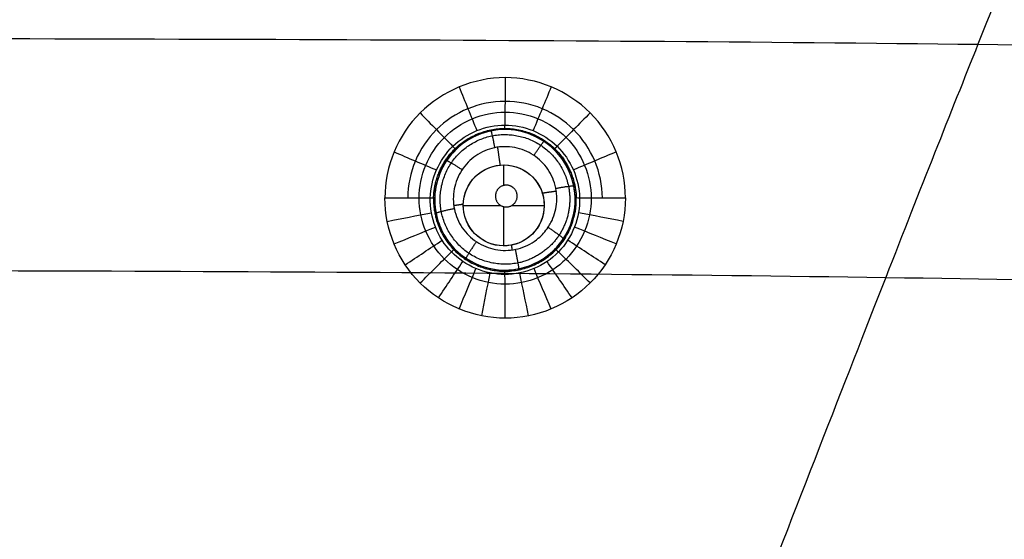
# Model space of a CAD drawing. Units: millimetres. Extents: x -64 to 465, y -149 to 149.
# Drawn here: x 356 to 382, y 96 to 110 of the extents above; entities that cross this region are included whole.
import ezdxf

# ---------------------------------------------------------------- set-up
doc = ezdxf.new("R2010")
doc.units = ezdxf.units.MM
doc.layers.add('Default', color=18, linetype='Continuous', true_color=0x000000)

msp = doc.modelspace()

# ---------------------------------------------------------------- linework, layer by layer
at = {"layer": 'Default', "color": 75, "true_color": 0x6cb448}
for p, q in [((368.721, 105.814, 994.06), (368.721, 106.369, 994.06)), ((367.628, 105.276, 994.06), (368.637, 105.276, 994.06)), ((368.721, 104.182, 994.06), (368.721, 105.241, 994.06)), ((368.942, 105.276, 994.06), (369.815, 105.276, 994.06))]:
    msp.add_line(p, q, dxfattribs=at)
msp.add_circle((368.721, 105.276, 994.06), 1.093, dxfattribs=at)
at = {"layer": 'Default', "color": 252, "true_color": 0x848490}
for points, degree, knots in [([(340, 125.011, 1013.2), (358.561, 125.011, 1013.2), (389.702, 125.036, 1013.2), (421.916, 124.334, 1013.2), (442.785, 121.621, 1013.2), (455.161, 115.17, 1013.2), (461.611, 102.793, 1013.2), (464.324, 81.922, 1013.2), (465.025, 49.707, 1013.2), (465.001, 18.561, 1013.2), (465, 0, 1013.2)], 3, [-233.857955, -233.857955, -233.857955, -233.857955, -204.625709, -175.393462, -146.161216, -116.92897, -87.696723, -58.464477, -29.232231, 0, 0, 0, 0]), ([(465, 0, 1007.193), (465.001, 18.561, 1007.193), (465.025, 49.707, 1007.193), (464.324, 81.922, 1007.193), (461.611, 102.793, 1007.193), (455.161, 115.17, 1007.193), (442.785, 121.621, 1007.193), (421.916, 124.334, 1007.193), (389.702, 125.036, 1007.193), (358.561, 125.011, 1007.193), (340, 125.011, 1007.193)], 3, [0.000086, 0.000086, 0.000086, 0.000086, 29.232269, 58.464537, 87.696806, 116.929074, 146.161343, 175.393612, 204.62588, 233.858148, 233.858148, 233.858148, 233.858148]), ([(340, 125.011, 1017.041), (349.226, 125.011, 1017.041), (366.201, 125.017, 1017.041), (387.653, 124.945, 1017.039), (405.518, 124.692, 1017.035), (420.183, 124.101, 1017.03), (430.061, 123.198, 1017.025), (436.733, 122.124, 1017.02), (441.165, 121.116, 1017.016), (444.419, 120.085, 1017.013), (446.778, 119.129, 1017.01), (448.43, 118.343, 1017.007), (449.971, 117.483, 1017.005), (451.165, 116.701, 1017.003), (452.069, 116.034, 1017.001), (452.613, 115.599, 1017), (453.036, 115.241, 1016.999), (453.348, 114.966, 1016.998), (453.6, 114.736, 1016.998), (453.781, 114.566, 1016.997), (453.873, 114.478, 1016.997), (453.97, 114.383, 1016.997), (453.957, 114.396, 1016.997), (453.981, 114.373, 1016.997), (454.011, 114.343, 1016.997), (454.083, 114.273, 1016.997), (454.194, 114.162, 1016.997), (454.383, 113.972, 1016.997), (454.687, 113.655, 1016.997), (455.313, 112.965, 1016.998), (456.326, 111.731, 1017), (457.552, 109.883, 1017.002), (458.592, 107.924, 1017.004), (459.383, 106.178, 1017.006), (460.168, 104.113, 1017.008), (460.93, 101.679, 1017.01), (461.534, 99.296, 1017.012), (461.99, 97.142, 1017.014), (462.317, 95.392, 1017.015), (462.576, 93.815, 1017.016), (462.775, 92.476, 1017.017), (462.919, 91.431, 1017.018), (463.059, 90.345, 1017.019), (463.171, 89.404, 1017.019), (463.258, 88.629, 1017.02), (463.312, 88.135, 1017.02), (463.354, 87.733, 1017.02), (463.385, 87.432, 1017.02), (463.412, 87.17, 1017.021), (463.431, 86.977, 1017.021), (463.45, 86.781, 1017.021), (463.451, 86.777, 1017.021), (463.458, 86.704, 1017.021), (463.464, 86.635, 1017.021), (463.473, 86.543, 1017.021), (463.485, 86.423, 1017.021), (463.499, 86.272, 1017.021), (463.522, 86.029, 1017.021), (463.55, 85.725, 1017.022), (463.584, 85.356, 1017.022), (463.616, 84.986, 1017.022), (463.66, 84.487, 1017.022), (463.712, 83.858, 1017.023), (463.773, 83.092, 1017.023), (463.851, 82.055, 1017.024), (463.945, 80.732, 1017.024), (464.049, 79.099, 1017.025), (464.178, 76.859, 1017.026), (464.322, 73.941, 1017.028), (464.47, 70.242, 1017.029), (464.573, 66.988, 1017.03), (464.644, 64.278, 1017.031), (464.685, 62.539, 1017.032), (464.714, 61.12, 1017.032), (464.736, 60.041, 1017.033), (464.753, 59.134, 1017.033), (464.764, 58.485, 1017.033), (464.77, 58.124, 1017.033), (464.775, 57.82, 1017.033), (464.778, 57.639, 1017.033), (464.783, 57.355, 1017.034), (464.79, 56.877, 1017.034), (464.801, 56.18, 1017.034), (464.813, 55.346, 1017.034), (464.829, 54.227, 1017.034), (464.847, 52.82, 1017.035), (464.872, 50.55, 1017.035), (464.9, 47.679, 1017.036), (464.927, 44.186, 1017.037), (464.948, 40.648, 1017.038), (464.97, 35.876, 1017.038), (464.987, 29.819, 1017.039), (464.997, 22.439, 1017.04), (465.002, 12.498, 1017.041), (465, 4.984, 1017.041), (465, 0, 1017.041)], 3, [0, 0, 0, 0, 14.543047, 29.086094, 43.629141, 58.172188, 72.715235, 79.986758, 87.258282, 94.529805, 98.165567, 101.801329, 105.437091, 109.072852, 110.890733, 112.708614, 113.617555, 114.526495, 115.435436, 115.889906, 116.117141, 116.344376, 116.571611, 116.798846, 117.253316, 118.162257, 119.071197, 119.980138, 121.798019, 123.615899, 127.251661, 130.887423, 132.705304, 134.523185, 136.341066, 138.158946, 139.976827, 140.885768, 141.794708, 142.703649, 143.158119, 143.612589, 144.067059, 144.52153, 144.748765, 144.976, 145.089617, 145.203235, 145.316852, 145.373661, 145.43047, 145.487279, 145.544087, 145.657705, 145.771323, 145.88494, 146.112175, 146.33941, 146.793881, 147.248351, 147.702821, 148.157291, 149.066232, 149.975172, 150.884113, 152.701993, 154.519874, 156.337755, 159.973517, 163.609279, 167.24504, 169.062921, 170.880802, 171.789743, 172.698683, 173.607623, 174.062094, 174.289329, 174.516564, 174.743799, 174.971034, 175.425504, 176.334445, 177.243385, 178.152326, 179.970207, 181.788087, 185.423849, 189.059611, 192.695373, 196.331134, 203.602658, 210.874181, 218.145705, 232.688752, 232.688752, 232.688752, 232.688752]), ([(340, 125.011, 1001.258), (345.196, 125.011, 1001.258), (354.56, 125.012, 1001.258), (366.009, 125.006, 1001.259), (375.257, 124.984, 1001.259), (381.4, 124.955, 1001.26), (385.503, 124.928, 1001.261), (388.202, 124.905, 1001.262), (390.545, 124.883, 1001.262), (392.553, 124.86, 1001.263), (393.962, 124.843, 1001.264), (394.937, 124.829, 1001.264), (395.595, 124.82, 1001.265), (396.082, 124.813, 1001.265), (396.436, 124.808, 1001.265), (396.684, 124.804, 1001.266), (396.915, 124.8, 1001.266), (397.092, 124.797, 1001.266), (397.225, 124.795, 1001.266), (397.305, 124.794, 1001.266), (397.367, 124.793, 1001.266), (397.411, 124.792, 1001.266), (397.451, 124.792, 1001.266), (397.47, 124.791, 1001.266), (397.494, 124.791, 1001.266), (397.474, 124.791, 1001.266), (397.598, 124.789, 1001.267), (397.713, 124.787, 1001.267), (397.938, 124.784, 1001.267), (398.245, 124.778, 1001.268), (398.617, 124.772, 1001.268), (399.11, 124.763, 1001.269), (399.723, 124.752, 1001.27), (400.695, 124.733, 1001.271), (401.896, 124.709, 1001.273), (403.313, 124.677, 1001.275), (404.707, 124.643, 1001.277), (406.535, 124.594, 1001.28), (408.764, 124.528, 1001.283), (411.348, 124.436, 1001.286), (414.678, 124.3, 1001.291), (418.626, 124.098, 1001.296), (423.037, 123.801, 1001.301), (427.136, 123.441, 1001.306), (430.936, 123.011, 1001.31), (435.623, 122.331, 1001.314), (440.801, 121.263, 1001.316), (445.165, 119.849, 1001.316), (448.217, 118.47, 1001.315), (449.951, 117.496, 1001.313), (451.241, 116.644, 1001.312), (452.163, 115.967, 1001.31), (452.889, 115.373, 1001.309), (453.384, 114.934, 1001.308), (453.653, 114.686, 1001.307), (453.875, 114.476, 1001.306), (454.007, 114.347, 1001.306), (454.212, 114.145, 1001.306), (454.551, 113.799, 1001.305), (455.029, 113.284, 1001.303), (455.576, 112.643, 1001.302), (456.276, 111.755, 1001.3), (457.098, 110.581, 1001.298), (458.303, 108.557, 1001.294), (459.616, 105.745, 1001.29), (460.914, 101.875, 1001.285), (461.972, 97.469, 1001.281), (463.1, 90.822, 1001.276), (464.047, 80.945, 1001.27), (464.666, 66.223, 1001.265), (465.02, 42.228, 1001.26), (465.001, 18.714, 1001.258), (465, 0, 1001.258)], 3, [-232.711238, -232.711238, -232.711238, -232.711238, -225.439012, -218.166785, -210.894559, -203.622332, -199.986219, -196.350106, -192.713993, -189.07788, -185.441766, -183.62371, -181.805653, -179.987597, -179.078568, -178.16954, -177.260512, -176.351483, -175.896969, -175.442455, -175.215198, -174.987941, -174.760684, -174.647055, -174.590241, -174.533427, -174.476612, -174.419798, -174.30617, -174.078913, -173.851656, -173.624398, -173.169884, -172.71537, -171.806342, -170.897314, -169.988285, -169.079257, -167.2612, -165.443144, -163.625087, -159.988974, -156.352861, -152.716747, -149.080634, -145.444521, -138.172295, -130.900068, -127.263955, -123.627842, -121.809785, -119.991728, -118.173672, -117.264644, -116.810129, -116.355615, -115.901101, -115.446587, -114.537559, -112.719502, -110.901445, -109.083389, -105.447276, -101.811162, -94.538936, -87.26671, -79.994483, -72.722257, -58.177804, -43.633351, -29.088898, 0, 0, 0, 0]), ([(464.878, 0, 1017.541), (464.879, 9.638, 1017.541), (464.882, 24.095, 1017.54), (464.828, 43.375, 1017.537), (464.694, 57.034, 1017.534), (464.414, 69.091, 1017.53), (463.995, 78.746, 1017.526), (463.369, 86.797, 1017.521), (462.562, 93.666, 1017.516), (461.387, 99.66, 1017.511), (459.983, 104.421, 1017.506), (458.356, 108.241, 1017.501), (456.399, 111.495, 1017.498), (453.938, 114.39, 1017.497), (450.984, 116.757, 1017.498), (447.689, 118.629, 1017.502), (444.255, 120.023, 1017.506), (440.706, 121.082, 1017.51), (436.717, 121.994, 1017.514), (431.934, 122.788, 1017.517), (425.941, 123.451, 1017.522), (418.354, 124.025, 1017.526), (408.758, 124.435, 1017.53), (396.756, 124.708, 1017.534), (383.162, 124.839, 1017.537), (363.976, 124.893, 1017.54), (349.59, 124.889, 1017.541), (340, 124.888, 1017.541)], 3, [0, 0, 0, 0, 29.089076, 43.633614, 58.178152, 70.2986, 79.994959, 87.267228, 94.539497, 100.599721, 105.447901, 109.084035, 112.72017, 116.356304, 119.992439, 123.628573, 127.264708, 130.900842, 134.536977, 139.385156, 145.44538, 152.717649, 162.414008, 174.534456, 189.078994, 203.623532, 232.712642, 232.712642, 232.712642, 232.712642]), ([(464.876, 0, 1000.758), (464.877, 9.657, 1000.758), (464.881, 24.142, 1000.759), (464.826, 43.461, 1000.763), (464.691, 57.15, 1000.766), (464.409, 69.233, 1000.771), (463.984, 78.901, 1000.775), (463.353, 86.949, 1000.78), (462.538, 93.813, 1000.785), (461.351, 99.805, 1000.791), (459.934, 104.557, 1000.797), (458.295, 108.36, 1000.802), (456.327, 111.594, 1000.806), (453.847, 114.477, 1000.807), (450.869, 116.833, 1000.805), (447.575, 118.682, 1000.801), (443.752, 120.216, 1000.796), (438.991, 121.545, 1000.79), (433.035, 122.661, 1000.785), (426.26, 123.423, 1000.78), (418.282, 124.04, 1000.775), (408.692, 124.462, 1000.77), (396.694, 124.698, 1000.766), (383.117, 124.841, 1000.762), (363.95, 124.889, 1000.759), (349.581, 124.889, 1000.758), (340, 124.887, 1000.758)], 3, [-0.000005, -0.000005, -0.000005, -0.000005, 29.090005, 43.635008, 58.180011, 70.300846, 79.997514, 87.270016, 94.542517, 100.602935, 105.451269, 109.08752, 112.72377, 116.360021, 119.996272, 123.632522, 127.268773, 132.117107, 138.177525, 145.450026, 152.722528, 162.419196, 174.540032, 189.085034, 203.630037, 232.720049, 232.720049, 232.720049, 232.720049]), ([(464.538, 0, 1017.928), (464.538, 9.299, 1017.928), (464.542, 26.389, 1017.927), (464.473, 47.946, 1017.921), (464.211, 65.853, 1017.913), (463.609, 80.518, 1017.904), (462.678, 90.363, 1017.894), (461.572, 96.999, 1017.887), (460.533, 101.4, 1017.88), (459.256, 105.268, 1017.874), (457.965, 108.083, 1017.869), (456.78, 110.111, 1017.865), (455.971, 111.288, 1017.862), (455.282, 112.179, 1017.86), (454.833, 112.715, 1017.859), (454.463, 113.132, 1017.858), (454.179, 113.439, 1017.857), (453.94, 113.687, 1017.856), (453.765, 113.863, 1017.856), (453.672, 113.956, 1017.855), (453.581, 114.045, 1017.855), (453.57, 114.056, 1017.855), (453.525, 114.1, 1017.855), (453.453, 114.169, 1017.855), (453.327, 114.289, 1017.855), (453.152, 114.452, 1017.855), (452.879, 114.698, 1017.855), (452.466, 115.057, 1017.855), (451.636, 115.729, 1017.856), (450.253, 116.727, 1017.858), (448.297, 117.859, 1017.862), (446.294, 118.791, 1017.866), (444.541, 119.491, 1017.87), (442.504, 120.179, 1017.874), (440.142, 120.842, 1017.878), (437.864, 121.365, 1017.883), (435.83, 121.759, 1017.886), (434.191, 122.043, 1017.889), (432.724, 122.268, 1017.891), (431.485, 122.44, 1017.894), (430.523, 122.566, 1017.895), (429.526, 122.688, 1017.897), (428.665, 122.786, 1017.898), (427.958, 122.863, 1017.899), (427.509, 122.91, 1017.9), (427.143, 122.947, 1017.9), (426.87, 122.974, 1017.901), (426.631, 122.998, 1017.901), (426.458, 123.014, 1017.902), (426.275, 123.032, 1017.902), (426.291, 123.03, 1017.902), (426.243, 123.035, 1017.902), (426.207, 123.038, 1017.902), (426.153, 123.043, 1017.902), (426.084, 123.05, 1017.902), (425.995, 123.058, 1017.902), (425.852, 123.072, 1017.902), (425.669, 123.089, 1017.903), (425.444, 123.109, 1017.903), (425.213, 123.13, 1017.903), (424.896, 123.158, 1017.904), (424.486, 123.194, 1017.904), (423.968, 123.237, 1017.905), (423.244, 123.296, 1017.906), (422.273, 123.371, 1017.907), (420.998, 123.463, 1017.908), (419.606, 123.554, 1017.909), (418.093, 123.646, 1017.91), (415.902, 123.767, 1017.912), (412.82, 123.912, 1017.913), (409.226, 124.045, 1017.915), (406.002, 124.142, 1017.916), (403.833, 124.198, 1017.917), (401.999, 124.24, 1017.918), (400.572, 124.27, 1017.918), (399.343, 124.294, 1017.919), (398.45, 124.31, 1017.919), (397.947, 124.318, 1017.919), (397.528, 124.325, 1017.919), (397.252, 124.33, 1017.919), (396.834, 124.337, 1017.919), (396.127, 124.348, 1017.92), (395.105, 124.363, 1017.92), (393.884, 124.38, 1017.92), (392.257, 124.4, 1017.921), (390.228, 124.423, 1017.921), (386.998, 124.454, 1017.922), (383, 124.483, 1017.923), (378.299, 124.508, 1017.924), (373.726, 124.524, 1017.925), (367.844, 124.538, 1017.926), (360.967, 124.546, 1017.927), (353.708, 124.549, 1017.927), (345.62, 124.549, 1017.928), (341.609, 124.549, 1017.928), (340, 124.549, 1017.928)], 3, [0, 0, 0, 0, 14.494165, 28.988329, 43.482494, 57.976658, 72.470823, 79.717905, 86.964987, 94.21207, 101.459152, 105.082693, 108.706234, 110.518005, 112.329775, 113.235661, 114.141546, 115.047431, 115.500374, 115.726845, 115.953316, 116.179788, 116.406259, 116.859202, 117.765087, 118.670972, 119.576858, 121.388628, 123.200399, 126.82394, 130.447481, 132.259251, 134.071022, 135.882793, 137.694563, 139.506334, 140.412219, 141.318104, 142.22399, 142.676932, 143.129875, 143.582818, 144.03576, 144.262231, 144.488703, 144.601938, 144.715174, 144.82841, 144.885028, 144.941645, 144.998263, 145.054881, 145.168117, 145.281352, 145.394588, 145.621059, 145.847531, 146.300473, 146.753416, 147.206359, 147.659301, 148.565187, 149.471072, 150.376957, 152.188728, 154.000498, 155.812269, 157.624039, 159.43581, 163.059351, 166.682892, 168.494663, 170.306433, 171.212319, 172.118204, 173.024089, 173.477032, 173.703503, 173.929975, 174.156446, 174.382917, 174.83586, 175.741745, 176.64763, 177.553516, 179.365286, 181.177057, 184.800598, 188.424139, 192.04768, 195.671221, 202.918304, 210.165386, 217.412468, 231.906633, 231.906633, 231.906633, 231.906633]), ([(464.533, 0, 1000.374), (464.534, 4.828, 1000.374), (464.535, 14.485, 1000.374), (464.524, 28.972, 1000.376), (464.483, 43.459, 1000.379), (464.337, 57.95, 1000.383), (464.045, 70.028, 1000.389), (463.574, 79.684, 1000.396), (463.003, 86.917, 1000.402), (462.139, 94.16, 1000.412), (460.662, 101.322, 1000.424), (458.199, 108.293, 1000.443), (453.829, 114.46, 1000.455), (447.503, 118.568, 1000.44), (440.51, 120.874, 1000.423), (433.378, 122.265, 1000.41), (423.848, 123.344, 1000.399), (411.877, 124.053, 1000.389), (397.489, 124.344, 1000.383), (383.115, 124.497, 1000.379), (368.742, 124.534, 1000.376), (354.371, 124.546, 1000.374), (344.79, 124.545, 1000.374), (340, 124.544, 1000.374)], 3, [0, 0, 0, 0, 14.509394, 29.018788, 43.528181, 58.037575, 72.546969, 79.801666, 87.056363, 94.311059, 101.565756, 108.820453, 116.07515, 123.329847, 130.584544, 137.839241, 145.093938, 159.603331, 174.112725, 188.622119, 203.131513, 217.640906, 232.1503, 232.1503, 232.1503, 232.1503]), ([(463.535, 0, 1018.619), (463.533, 55.025, 1018.62), (463.581, 117.706, 1018.605), (457.698, 123.592, 1018.605), (395.018, 123.543, 1018.62), (340, 123.546, 1018.619)], 4, [0.000013, 0.000013, 0.000013, 0.000013, 0.000013, 122.98383, 245.961771, 245.961771, 245.961771, 245.961771, 245.961771]), ([(340, 122.511, 1019.302), (344.759, 122.511, 1019.302), (354.277, 122.512, 1019.301), (368.553, 122.505, 1019.297), (382.83, 122.459, 1019.292), (397.105, 122.329, 1019.279), (409.001, 122.061, 1019.26), (418.508, 121.618, 1019.231), (425.629, 121.107, 1019.197), (432.718, 120.306, 1019.144), (439.736, 119.001, 1019.066), (446.569, 116.807, 1018.95), (452.641, 112.864, 1018.865), (456.685, 106.839, 1018.944), (458.928, 100.005, 1019.063), (460.262, 92.971, 1019.141), (461.347, 83.486, 1019.213), (461.986, 71.571, 1019.255), (462.318, 57.259, 1019.279), (462.448, 42.945, 1019.292), (462.494, 28.63, 1019.297), (462.502, 14.315, 1019.3), (462.5, 4.772, 1019.302), (462.5, 0, 1019.302)], 3, [0, 0, 0, 0, 14.313488, 28.627062, 42.940637, 57.254211, 71.567785, 78.724572, 85.881359, 93.038146, 100.194933, 107.35172, 114.508507, 121.665294, 128.822081, 135.978868, 143.135655, 157.44923, 171.762804, 186.076378, 200.389952, 214.703526, 229.0171, 229.0171, 229.0171, 229.0171])]:
    msp.add_open_spline(points, degree=degree, knots=knots, dxfattribs=at)
for points in [[(465, 0, 1015.132), (465, 18.563, 1015.132), (465.026, 49.706, 1015.132), (464.324, 81.922, 1015.132), (461.611, 102.793, 1015.132), (455.161, 115.17, 1015.132), (442.785, 121.621, 1015.132), (421.916, 124.334, 1015.132), (389.702, 125.036, 1015.132), (358.561, 125.011, 1015.132), (340, 125.011, 1015.132)], [(368.76, 107.795, 996.593), (368.152, 107.795, 996.592), (366.936, 107.289, 996.549), (366.185, 105.473, 996.414), (366.935, 103.651, 996.295), (368.76, 102.893, 996.252), (370.581, 103.648, 996.301), (371.336, 105.468, 996.421), (370.586, 107.289, 996.554), (369.368, 107.795, 996.594), (368.76, 107.795, 996.593)]]:
    msp.add_open_spline(points, degree=3, dxfattribs=at)
at = {"layer": 'Default', "color": 253, "true_color": 0xb4b4b4}
for points, degree, knots in [([(462.011, 0, 1019.609), (462.011, 4.714, 1019.609), (462.013, 14.141, 1019.607), (461.998, 28.282, 1019.607), (461.94, 42.424, 1019.61), (461.802, 56.562, 1019.606), (461.451, 70.705, 1019.602), (460.808, 82.46, 1019.582), (459.716, 91.796, 1019.554), (458.627, 97.581, 1019.522), (457.259, 102.159, 1019.5), (455.938, 105.442, 1019.479), (454.19, 108.564, 1019.464), (451.948, 111.36, 1019.459), (449.268, 113.702, 1019.46), (446.163, 115.577, 1019.478), (442.886, 117.001, 1019.492), (438.377, 118.423, 1019.521), (432.531, 119.609, 1019.546), (425.463, 120.46, 1019.576), (418.366, 121.018, 1019.586), (408.874, 121.481, 1019.605), (397.001, 121.788, 1019.603), (382.752, 121.925, 1019.612), (368.502, 121.988, 1019.607), (354.251, 122.003, 1019.606), (344.75, 122, 1019.609), (340, 122, 1019.609)], 3, [0, 0, 0, 0, 14.207536, 28.415072, 42.622609, 56.830145, 71.037681, 85.245217, 92.348985, 99.452753, 103.004637, 106.556521, 110.108405, 113.660289, 117.212173, 120.764057, 124.315941, 127.867826, 134.971594, 142.075362, 149.17913, 156.282898, 170.490434, 184.69797, 198.905506, 213.113043, 227.320579, 227.320579, 227.320579, 227.320579]), ([(340, 122, 1016.7), (354.494, 122, 1016.7), (377.736, 122.023, 1016.7), (406.449, 121.668, 1016.7), (424.478, 120.706, 1016.7), (436.33, 119.059, 1016.7), (444.559, 116.572, 1016.7), (450.476, 113.052, 1016.7), (454.702, 108.177, 1016.7), (457.641, 101.637, 1016.7), (459.657, 92.917, 1016.7), (460.962, 80.936, 1016.7), (461.731, 63.431, 1016.7), (462.029, 35.967, 1016.7), (462.011, 13.83, 1016.7), (462.011, 0, 1016.7)], 3, [-227.531337, -227.531337, -227.531337, -227.531337, -183.986764, -157.721123, -141.267957, -129.766741, -121.83999, -115.530056, -109.34109, -102.651314, -94.195507, -82.487276, -66.506789, -41.536343, 0, 0, 0, 0]), ([(462.011, 0, 1018.17), (462.011, 4.735, 1018.17), (462.013, 14.204, 1018.17), (461.998, 28.405, 1018.17), (461.939, 42.607, 1018.17), (461.798, 56.811, 1018.17), (461.441, 71.004, 1018.17), (460.783, 82.822, 1018.17), (459.655, 92.231, 1018.17), (458.287, 99.196, 1018.17), (455.957, 105.954, 1018.17), (451.902, 111.895, 1018.17), (445.944, 115.956, 1018.17), (439.2, 118.274, 1018.17), (432.232, 119.653, 1018.17), (425.173, 120.487, 1018.17), (418.094, 121.034, 1018.17), (408.636, 121.488, 1018.17), (396.806, 121.791, 1018.17), (382.605, 121.926, 1018.17), (368.403, 121.988, 1018.17), (354.201, 122.003, 1018.17), (344.734, 122, 1018.17), (340, 122, 1018.17)], 3, [0, 0, 0, 0, 14.220237, 28.440473, 42.66071, 56.880946, 71.101183, 85.32142, 92.431538, 99.541656, 106.651774, 113.761893, 120.872011, 127.982129, 135.092248, 142.202366, 149.312484, 156.422603, 170.642839, 184.863076, 199.083312, 213.303549, 227.523786, 227.523786, 227.523786, 227.523786]), ([(385.651, 119.466, 1018.134), (385.17, 118.328, 1018.769), (384.4, 116.56, 1019.583), (383.044, 113.345, 1020.558), (381.466, 109.473, 1021.354), (378.989, 103.207, 1022.141), (375.37, 93.904, 1022.828), (370.596, 81.553, 1023.398), (363.664, 63.569, 1023.948), (357.728, 48.135, 1024.223), (353.78, 37.865, 1024.335)], 3, [1.964988, 1.964988, 1.964988, 1.964988, 14.670267, 22.0054, 31.785578, 44.0108, 58.681067, 73.351333, 88.0216, 113.03835, 113.03835, 113.03835, 113.03835]), ([(402.999, 119.192, 1018.122), (402.334, 118.047, 1018.761), (401.27, 116.271, 1019.577), (399.398, 113.039, 1020.55), (397.219, 109.151, 1021.338), (393.796, 102.861, 1022.111), (388.793, 93.523, 1022.78), (382.192, 81.126, 1023.339), (372.416, 62.714, 1023.905), (363.949, 46.736, 1024.207), (358.227, 35.932, 1024.333)], 3, [1.924405, 1.924405, 1.924405, 1.924405, 14.670267, 22.0054, 31.785578, 44.0108, 58.681067, 73.351333, 88.0216, 114.12505, 114.12505, 114.12505, 114.12505]), ([(421.335, 118.34, 1018.078), (420.467, 117.179, 1018.732), (419.093, 115.389, 1019.56), (416.67, 112.131, 1020.536), (413.86, 108.236, 1021.315), (409.437, 101.94, 1022.068), (402.965, 92.595, 1022.713), (394.423, 80.192, 1023.256), (381.496, 61.377, 1023.841), (370.163, 44.853, 1024.185), (362.38, 33.498, 1024.329)], 3, [1.748194, 1.748194, 1.748194, 1.748194, 14.670267, 22.0054, 31.785578, 44.0108, 58.681067, 73.351333, 88.0216, 115.322438, 115.322438, 115.322438, 115.322438]), ([(434.984, 116.602, 1017.985), (433.953, 115.416, 1018.672), (432.348, 113.608, 1019.529), (429.508, 110.322, 1020.521), (426.243, 106.45, 1021.294), (421.082, 100.203, 1022.032), (413.514, 90.943, 1022.656), (403.519, 78.659, 1023.186), (388.172, 59.763, 1023.786), (374.608, 43.041, 1024.165), (365.197, 31.433, 1024.325)], 3, [1.370126, 1.370126, 1.370126, 1.370126, 14.670267, 22.0054, 31.785578, 44.0108, 58.681067, 73.351333, 88.0216, 116.128448, 116.128448, 116.128448, 116.128448]), ([(340, 116.061, 1019.741), (357.331, 116.055, 1019.741), (379.136, 116.05, 1019.739), (403.266, 115.652, 1019.732), (419.367, 114.88, 1019.721), (432.38, 113.135, 1019.701), (440.845, 110.301, 1019.678), (446.342, 106.332, 1019.67), (450.313, 100.836, 1019.678), (453.147, 92.372, 1019.701), (454.893, 79.359, 1019.72), (455.665, 63.258, 1019.731), (456.062, 39.129, 1019.739), (456.066, 17.327, 1019.741), (456.072, 0, 1019.74)], 3, [0.002034, 0.002034, 0.002034, 0.002034, 28.04911, 42.073666, 60.773073, 79.472479, 98.171886, 112.196442, 126.220997, 144.920404, 163.619811, 182.319218, 196.343773, 224.387279, 224.387279, 224.387279, 224.387279]), ([(340, 113.679, 1020.468), (356.936, 113.672, 1020.468), (378.242, 113.658, 1020.464), (401.821, 113.246, 1020.451), (417.559, 112.468, 1020.438), (430.292, 110.732, 1020.421), (438.599, 107.926, 1020.406), (444.014, 104.003, 1020.4), (447.938, 98.59, 1020.405), (450.745, 90.285, 1020.421), (452.481, 77.552, 1020.438), (453.258, 61.814, 1020.451), (453.669, 38.235, 1020.463), (453.683, 16.932, 1020.468), (453.69, 0, 1020.468)], 3, [0.002022, 0.002022, 0.002022, 0.002022, 28.04911, 42.073666, 60.773073, 79.472479, 98.171886, 112.196442, 126.220997, 144.920404, 163.619811, 182.319218, 196.343773, 224.387251, 224.387251, 224.387251, 224.387251]), ([(444.722, 113.499, 1017.866), (443.568, 112.287, 1018.596), (441.811, 110.464, 1019.492), (438.682, 107.169, 1020.507), (435.114, 103.363, 1021.28), (429.44, 97.251, 1022.01), (421.095, 88.212, 1022.621), (410.058, 76.234, 1023.143), (392.975, 57.678, 1023.751), (377.809, 41.192, 1024.153), (367.229, 29.69, 1024.323)], 3, [0.891026, 0.891026, 0.891026, 0.891026, 14.670267, 22.0054, 31.785578, 44.0108, 58.681067, 73.351333, 88.0216, 116.562145, 116.562145, 116.562145, 116.562145]), ([(451.588, 111.577, 1019.46), (447.218, 107.207, 1022.417), (439.873, 99.862, 1024.901), (417.706, 77.694, 1025.564), (385.11, 45.098, 1026.57), (368.513, 28.499, 1026.822)], 4, [0.79187, 0.79187, 0.79187, 0.79187, 0.79187, 67.804208, 128.345107, 128.345107, 128.345107, 128.345107, 128.345107]), ([(340, 109.796, 1021.279), (356.313, 109.789, 1021.279), (376.832, 109.757, 1021.269), (399.538, 109.321, 1021.245), (414.696, 108.534, 1021.224), (426.973, 106.82, 1021.202), (435.005, 104.072, 1021.187), (440.261, 100.25, 1021.182), (444.085, 94.997, 1021.187), (446.834, 86.966, 1021.201), (448.549, 74.69, 1021.223), (449.335, 59.531, 1021.245), (449.769, 36.825, 1021.268), (449.8, 16.308, 1021.279), (449.807, -0.001, 1021.278)], 3, [0.002007, 0.002007, 0.002007, 0.002007, 28.04911, 42.073666, 60.773073, 79.472479, 98.171886, 112.196442, 126.220997, 144.920404, 163.619811, 182.319218, 196.343773, 224.387201, 224.387201, 224.387201, 224.387201]), ([(449.873, 109.863, 1017.823), (448.668, 108.658, 1018.569), (446.855, 106.845, 1019.479), (443.603, 103.593, 1020.503), (439.89, 99.88, 1021.276), (433.955, 93.944, 1022.004), (425.201, 85.19, 1022.613), (413.612, 73.601, 1023.133), (395.636, 55.624, 1023.742), (379.655, 39.642, 1024.15), (368.494, 28.48, 1024.322)], 3, [0.714252, 0.714252, 0.714252, 0.714252, 14.670267, 22.0054, 31.785578, 44.0108, 58.681067, 73.351333, 88.0216, 116.660749, 116.660749, 116.660749, 116.660749]), ([(453.51, 104.713, 1017.865), (452.298, 103.559, 1018.596), (450.476, 101.802, 1019.491), (447.18, 98.673, 1020.507), (443.376, 95.105, 1021.28), (437.264, 89.432, 1022.009), (428.227, 81.088, 1022.621), (416.251, 70.052, 1023.143), (397.695, 52.968, 1023.751), (381.207, 37.798, 1024.153), (369.702, 27.215, 1024.323)], 3, [0.889458, 0.889458, 0.889458, 0.889458, 14.670267, 22.0054, 31.785578, 44.0108, 58.681067, 73.351333, 88.0216, 116.572776, 116.572776, 116.572776, 116.572776]), ([(340, 103.537, 1022.091), (355.338, 103.53, 1022.092), (374.624, 103.47, 1022.072), (395.961, 102.995, 1022.028), (410.203, 102.197, 1021.989), (421.744, 100.528, 1021.952), (429.311, 97.898, 1021.931), (434.28, 94.27, 1021.925), (437.912, 89.303, 1021.931), (440.544, 81.739, 1021.952), (442.215, 70.198, 1021.988), (443.011, 55.954, 1022.028), (443.483, 34.617, 1022.072), (443.542, 15.332, 1022.091), (443.549, -0.001, 1022.091)], 3, [0.001988, 0.001988, 0.001988, 0.001988, 28.04911, 42.073666, 60.773073, 79.472479, 98.171886, 112.196442, 126.220997, 144.920404, 163.619811, 182.319218, 196.343773, 224.387102, 224.387102, 224.387102, 224.387102])]:
    msp.add_open_spline(points, degree=degree, knots=knots, dxfattribs=at)
at = {"layer": 'Default', "color": 75, "true_color": 0x6cb448}
for points in [[(372.009, 105.479, 999.24), (372.008, 106.336, 999.298), (371.305, 108.019, 999.419), (368.761, 109.081, 999.501), (366.21, 108.018, 999.412), (365.509, 106.334, 999.289), (365.509, 105.477, 999.23)], [(368.758, 108.727, 999.473), (368.756, 108.299, 998.678), (368.754, 107.872, 997.883), (368.753, 107.444, 997.087)], [(367.513, 108.478, 999.451), (367.673, 108.084, 998.66), (367.832, 107.69, 997.868), (367.992, 107.296, 997.076)], [(370.003, 108.479, 999.455), (369.84, 108.085, 998.663), (369.677, 107.69, 997.871), (369.513, 107.296, 997.079)], [(371.387, 105.478, 998.096), (371.384, 105.821, 998.119), (371.243, 106.503, 998.166), (370.657, 107.371, 998.228), (369.784, 107.95, 998.271), (368.755, 108.154, 998.285), (367.727, 107.949, 998.268), (366.854, 107.37, 998.223), (366.269, 106.502, 998.159), (366.128, 105.819, 998.111), (366.125, 105.477, 998.088)], [(366.459, 107.773, 999.396), (366.754, 107.473, 998.613), (367.049, 107.172, 997.83), (367.344, 106.871, 997.047)], [(371.057, 107.774, 999.402), (370.759, 107.474, 998.618), (370.461, 107.173, 997.835), (370.162, 106.872, 997.051)], [(366.735, 105.477, 996.954), (366.748, 105.994, 996.987), (367.197, 107.024, 997.056), (368.753, 107.655, 997.102), (370.31, 107.024, 997.061), (370.759, 105.995, 996.994), (370.772, 105.478, 996.961)], [(370.65, 105.495, 996.485), (370.633, 105.985, 996.518), (370.207, 106.931, 996.585), (368.751, 107.523, 996.629), (367.296, 106.928, 996.582), (366.873, 105.984, 996.514), (366.855, 105.494, 996.481)], [(365.756, 106.719, 999.318), (366.138, 106.558, 998.547), (366.521, 106.396, 997.775), (366.903, 106.234, 997.004)], [(371.761, 106.721, 999.326), (371.375, 106.559, 998.554), (370.989, 106.397, 997.782), (370.603, 106.235, 997.01)], [(372.009, 105.479, 999.24), (372.009, 104.621, 999.183), (371.308, 102.938, 999.076), (368.763, 101.873, 999.01), (366.213, 102.934, 999.067), (365.509, 104.619, 999.172), (365.509, 105.477, 999.23)], [(365.509, 105.477, 999.23), (365.918, 105.477, 998.472), (366.326, 105.477, 997.713), (366.735, 105.477, 996.954)], [(370.772, 105.478, 996.961), (370.785, 104.946, 996.927), (370.361, 103.858, 996.86), (368.751, 103.184, 996.816), (367.145, 103.861, 996.854), (366.722, 104.946, 996.92), (366.735, 105.477, 996.954)], [(366.855, 105.494, 996.481), (366.837, 104.982, 996.446), (367.23, 103.964, 996.381), (368.75, 103.31, 996.344), (370.274, 103.961, 996.385), (370.669, 104.983, 996.45), (370.65, 105.495, 996.485)], [(370.772, 105.478, 996.961), (371.184, 105.478, 997.721), (371.596, 105.479, 998.481), (372.009, 105.479, 999.24)], [(365.571, 104.844, 999.188), (365.969, 104.922, 998.435), (366.367, 104.999, 997.682), (366.765, 105.077, 996.929)], [(371.947, 104.845, 999.198), (371.545, 104.923, 998.444), (371.143, 105.001, 997.69), (370.742, 105.078, 996.936)], [(365.756, 104.235, 999.149), (366.129, 104.387, 998.401), (366.501, 104.539, 997.653), (366.874, 104.691, 996.905)], [(371.762, 104.236, 999.159), (371.386, 104.388, 998.41), (371.01, 104.54, 997.661), (370.634, 104.692, 996.912)], [(366.056, 103.673, 999.114), (366.39, 103.893, 998.37), (366.723, 104.113, 997.627), (367.057, 104.333, 996.883)], [(371.463, 103.674, 999.123), (371.125, 103.894, 998.378), (370.788, 104.114, 997.634), (370.451, 104.334, 996.889)], [(366.46, 103.18, 999.084), (366.743, 103.46, 998.344), (367.025, 103.739, 997.604), (367.307, 104.019, 996.864)], [(371.059, 103.181, 999.092), (370.773, 103.461, 998.351), (370.486, 103.74, 997.611), (370.2, 104.019, 996.87)], [(366.953, 102.776, 999.06), (367.174, 103.104, 998.323), (367.394, 103.432, 997.586), (367.615, 103.76, 996.849)], [(367.515, 102.475, 999.043), (367.666, 102.839, 998.308), (367.817, 103.203, 997.573), (367.968, 103.568, 996.838)], [(370.005, 102.476, 999.048), (369.849, 102.84, 998.312), (369.694, 103.204, 997.577), (369.539, 103.568, 996.841)], [(370.567, 102.777, 999.067), (370.342, 103.105, 998.329), (370.117, 103.433, 997.591), (369.892, 103.761, 996.853)], [(368.125, 102.29, 999.033), (368.201, 102.676, 998.299), (368.277, 103.062, 997.566), (368.353, 103.449, 996.832)], [(368.76, 102.228, 999.031), (368.758, 102.621, 998.297), (368.756, 103.015, 997.564), (368.754, 103.409, 996.83)], [(369.394, 102.29, 999.035), (369.314, 102.676, 998.302), (369.234, 103.063, 997.568), (369.154, 103.449, 996.833)]]:
    msp.add_open_spline(points, degree=3, dxfattribs=at)
for points, weights, degree, knots in [([(366.824, 105.484, 996.725), (366.839, 105.981, 996.758), (367.265, 106.948, 996.826), (368.751, 107.559, 996.873), (370.238, 106.951, 996.83), (370.666, 105.981, 996.764), (370.681, 105.485, 996.731)], [0.984835538334, 0.984820785411, 0.98486407773, 0.984909850568, 0.984714462331, 0.984632015768, 0.984644837955], 3, [0.000002, 0.000002, 0.000002, 0.000002, 1.661807, 3.323614, 4.985421, 6.647229, 6.647229, 6.647229, 6.647229]), ([(368.712, 105.243, 994.06), (368.429, 105.32, 994.06), (368.506, 105.605, 994.06), (368.584, 105.89, 994.06), (368.868, 105.812, 994.06), (369.151, 105.735, 994.06), (369.074, 105.45, 994.06), (368.996, 105.166, 994.06), (368.712, 105.243, 994.06)], [1, 0.707106781187, 1, 0.707106781187, 1, 0.707106781187, 1, 0.707106781187, 1], 2, [-2.356059, -2.356059, -2.356059, -1.767044, -1.767044, -1.178029, -1.178029, -0.589015, -0.589015, 0, 0, 0])]:
    msp.add_rational_spline(points, weights, degree=degree, knots=knots, dxfattribs=at)
at = {"layer": 'Default', "color": 52, "true_color": 0xb4b400}
for points, knots in [([(370.331, 104.374, 993.909), (370.248, 104.248, 993.903), (369.828, 103.751, 993.876), (368.665, 103.323, 993.849), (367.203, 104.003, 993.873), (366.835, 105.009, 993.921), (366.856, 105.504, 993.946), (366.876, 105.999, 993.971), (367.328, 106.976, 994.025), (368.839, 107.529, 994.063), (370.303, 106.849, 994.035), (370.798, 105.491, 993.967), (370.522, 104.662, 993.925), (370.331, 104.374, 993.909)], [7.520424, 7.520424, 7.520424, 7.520424, 8.006625, 9.607951, 11.209276, 12.810601, 12.810601, 12.810601, 14.411926, 16.013251, 17.614576, 19.215901, 20.331025, 20.331025, 20.331025, 20.331025]), ([(370.147, 105.308, 993.454), (370.168, 105.5, 993.467), (370.13, 105.884, 993.493), (369.858, 106.383, 993.526), (369.421, 106.735, 993.548), (368.883, 106.893, 993.556), (368.325, 106.832, 993.547), (367.834, 106.562, 993.524), (367.483, 106.124, 993.49), (367.327, 105.586, 993.451), (367.387, 105.03, 993.414), (367.655, 104.539, 993.383), (368.091, 104.187, 993.363), (368.629, 104.029, 993.357), (369.187, 104.089, 993.366), (369.634, 104.335, 993.385), (369.847, 104.573, 993.403), (369.921, 104.684, 993.411)], [-8.970566, -8.970566, -8.970566, -8.970566, -8.380397, -7.819737, -7.259076, -6.698416, -6.137756, -5.577095, -5.016435, -4.455774, -3.895114, -3.334454, -2.773793, -2.213133, -1.652476, -1.091886, -0.684146, -0.684146, -0.684146, -0.684146]), ([(369.921, 104.684, 993.411), (369.948, 104.725, 993.414), (370.062, 104.917, 993.427), (370.128, 105.135, 993.442), (370.147, 105.308, 993.454)], [-0.6841465, -0.6841465, -0.6841465, -0.6841465, -0.5326273, 0, 0, 0, 0])]:
    msp.add_open_spline(points, degree=3, knots=knots, dxfattribs=at)
at = {"layer": 'Default', "color": 52, "true_color": 0xb4b400, "extrusion": (-0.980485, -0.19539, -0.021743)}
msp.add_rational_spline([(368.483, 106.835, 993.549), (368.392, 107.291, 993.582), (368.382, 107.289, 994.048)], [0.999970084353, 0.731404559084, 1.00003548341], degree=2, dxfattribs=at)
at = {"layer": 'Default', "color": 75, "true_color": 0x6cb448, "extrusion": (1, 0.000576241, 0.000611658)}
msp.add_rational_spline([(368.752, 107.325, 996.614), (368.751, 107.325, 996.866), (368.751, 107.444, 997.087)], [0.999999999999, 0.969739308544, 1.00000001117], degree=2, dxfattribs=at)
at = {"layer": 'Default', "color": 52, "true_color": 0xb4b400}
msp.add_rational_spline([(370.218, 104.475, 993.551), (370.47, 104.858, 993.576), (370.655, 105.826, 993.636), (369.83, 107.053, 993.709), (368.377, 107.342, 993.719), (367.143, 106.522, 993.656), (366.847, 105.067, 993.563), (367.671, 103.823, 993.495), (369.138, 103.532, 993.488), (369.965, 104.09, 993.526), (370.218, 104.475, 993.551)], [0.848193488073, 0.850911983514, 0.857605120916, 0.865945515317, 0.867087157141, 0.859927913199, 0.849417285903, 0.841948286204, 0.841294148274, 0.845474992633, 0.848193488073], degree=3, dxfattribs=at)
at = {"layer": 'Default', "color": 52, "true_color": 0xb4b400, "extrusion": (-0.830744, 0.55564, 0.033608)}
msp.add_rational_spline([(369.534, 106.625, 993.542), (369.795, 107.014, 993.572), (369.808, 107.005, 994.041)], [0.999927505523, 0.729509822779, 1.00003573651], degree=2, dxfattribs=at)
at = {"layer": 'Default', "color": 75, "true_color": 0x6cb448, "extrusion": (0.718631, 0.694568, 0.03383)}
msp.add_rational_spline([(367.433, 106.792, 996.573), (367.427, 106.786, 996.825), (367.339, 106.866, 997.046)], [0.999999999998, 0.969721761267, 1.00000001122], degree=2, dxfattribs=at)
at = {"layer": 'Default', "color": 52, "true_color": 0xb4b400, "extrusion": (-0.99014, -0.139024, -0.017177)}
for points, weights in [([(368.551, 106.847, 993.55), (368.585, 106.606, 993.533), (368.62, 106.364, 993.516)], [0.999996444306, 0.99999533585, 0.999994613486]), ([(368.926, 104.201, 993.371), (368.935, 104.137, 993.367), (368.944, 104.072, 993.363)], [0.999995890269, 0.999996159867, 0.999996457119])]:
    msp.add_rational_spline(points, weights, degree=2, dxfattribs=at)
at = {"layer": 'Default', "color": 75, "true_color": 0x6cb448, "extrusion": (0.719583, -0.693631, -0.032809)}
msp.add_rational_spline([(370.07, 106.794, 996.575), (370.076, 106.788, 996.828), (370.165, 106.869, 997.051)], [0.999999999999, 0.969452825292, 1.00000001122], degree=2, dxfattribs=at)
at = {"layer": 'Default', "color": 52, "true_color": 0xb4b400, "extrusion": (-0.553636, -0.830366, -0.063091)}
msp.add_rational_spline([(367.593, 106.238, 993.499), (367.19, 106.505, 993.515), (367.173, 106.48, 993.998)], [1.00004210445, 0.718699053881, 1.00003715704], degree=2, dxfattribs=at)
at = {"layer": 'Default', "color": 52, "true_color": 0xb4b400}
for points, degree in [([(369.811, 105.364, 993.455), (369.788, 105.649, 993.475), (369.506, 106.199, 993.511), (368.623, 106.484, 993.524), (367.797, 106.06, 993.488), (367.514, 105.178, 993.425), (367.935, 104.354, 993.373), (368.818, 104.067, 993.361), (369.645, 104.491, 993.396), (369.834, 105.08, 993.436), (369.811, 105.364, 993.455)], 3), ([(370.142, 105.657, 993.478), (369.953, 105.63, 993.475), (369.764, 105.604, 993.471)], 2), ([(367.628, 105.304, 993.434), (367.499, 105.286, 993.432), (367.371, 105.268, 993.43)], 2)]:
    msp.add_open_spline(points, degree=degree, dxfattribs=at)
at = {"layer": 'Default', "color": 52, "true_color": 0xb4b400, "extrusion": (-0.195044, 0.978544, 0.066404)}
msp.add_rational_spline([(370.129, 105.735, 993.484), (370.608, 105.83, 993.494), (370.615, 105.798, 993.982)], [0.999938422607, 0.714655738711, 1.00003769802], degree=2, dxfattribs=at)
at = {"layer": 'Default', "color": 75, "true_color": 0x6cb448, "extrusion": (0.035597, 0.998385, 0.044272)}
msp.add_open_spline([(366.735, 105.477, 996.954), (366.813, 105.481, 996.809), (366.855, 105.487, 996.645), (366.855, 105.494, 996.481)], degree=3, dxfattribs=at)
at = {"layer": 'Default', "color": 75, "true_color": 0x6cb448}
msp.add_rational_spline([(366.824, 105.484, 996.725), (366.809, 104.964, 996.69), (367.214, 103.934, 996.625), (368.751, 103.28, 996.587), (370.291, 103.931, 996.63), (370.697, 104.969, 996.696), (370.681, 105.485, 996.731)], [0.984835536673, 0.984849901948, 0.984923777665, 0.984948648897, 0.984766261248, 0.984657136049, 0.984644836344], degree=3, dxfattribs=at)
at = {"layer": 'Default', "color": 75, "true_color": 0x6cb448, "extrusion": (0.036014, -0.998383, -0.043983)}
msp.add_open_spline([(370.65, 105.495, 996.485), (370.65, 105.488, 996.65), (370.693, 105.482, 996.816), (370.772, 105.478, 996.961)], degree=3, dxfattribs=at)
at = {"layer": 'Default', "color": 52, "true_color": 0xb4b400, "extrusion": (-0.19528, 0.978595, 0.064937)}
msp.add_rational_spline([(367.385, 105.187, 993.425), (366.884, 105.087, 993.414), (366.891, 105.055, 993.924)], [1.0001233157, 0.699766954395, 1.00003965261], degree=2, dxfattribs=at)
at = {"layer": 'Default', "color": 52, "true_color": 0xb4b400, "extrusion": (-0.553672, -0.830601, -0.059574)}
msp.add_rational_spline([(369.921, 104.684, 993.411), (370.35, 104.399, 993.395), (370.333, 104.373, 993.909)], [1.00004545047, 0.696344180864, 1.0000401099], degree=2, dxfattribs=at)
at = {"layer": 'Default', "color": 75, "true_color": 0x6cb448, "extrusion": (-0.693686, 0.719695, 0.028953)}
msp.add_rational_spline([(367.309, 104.016, 996.864), (367.391, 104.104, 996.643), (367.386, 104.109, 996.391)], [1, 0.969818907881, 1], degree=2, dxfattribs=at)
at = {"layer": 'Default', "color": 52, "true_color": 0xb4b400, "extrusion": (-0.831402, 0.55486, 0.030003)}
msp.add_rational_spline([(367.98, 104.296, 993.37), (367.685, 103.856, 993.339), (367.699, 103.847, 993.869)], [1.00017812, 0.686058402291, 1.00004145989], degree=2, dxfattribs=at)
at = {"layer": 'Default', "color": 52, "true_color": 0xb4b400, "extrusion": (-0.98043, -0.195818, -0.020295)}
msp.add_rational_spline([(369.03, 104.087, 993.364), (369.135, 103.567, 993.331), (369.125, 103.565, 993.863)], [1.00016237972, 0.684794756782, 1.00004162786], degree=2, dxfattribs=at)
at = {"layer": 'Default', "color": 75, "true_color": 0x6cb448, "extrusion": (-0.69403, -0.719324, -0.029914)}
msp.add_rational_spline([(370.196, 104.015, 996.869), (370.114, 104.103, 996.647), (370.119, 104.108, 996.395)], [1, 0.969538755779, 1], degree=2, dxfattribs=at)
at = {"layer": 'Default', "color": 75, "true_color": 0x6cb448, "extrusion": (-0.999999, 0.000671124, -0.000766804)}
msp.add_rational_spline([(368.751, 103.409, 996.83), (368.751, 103.528, 996.608), (368.751, 103.528, 996.357)], [1, 0.9698282115, 1], degree=2, dxfattribs=at)

doc.saveas('drawing.dxf')
